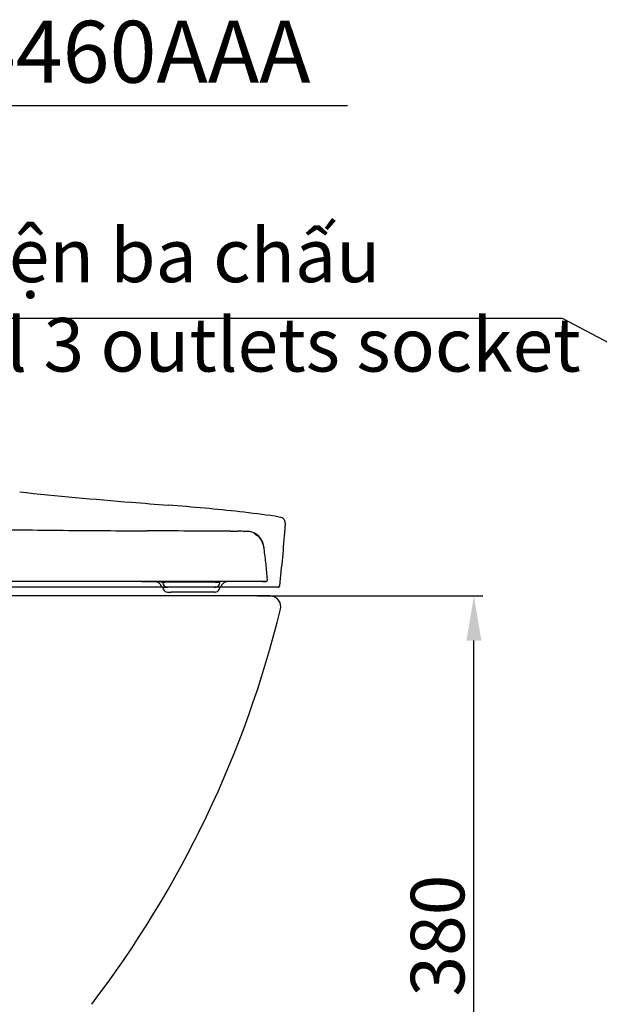
# Model space of a CAD drawing. Units: inches. Extents: x 10082 to 12084, y 6290 to 7896.
# Drawn here: x 10948 to 11272, y 6738 to 7288 of the extents above; entities that cross this region are included whole.
import ezdxf

# ---------------------------------------------------------------- set-up
doc = ezdxf.new("R2010")
doc.units = ezdxf.units.IN
doc.header["$MEASUREMENT"] = 0
doc.linetypes.add('DASHDOT', pattern=[1, 0.5, -0.25, 0, -0.25])
doc.layers.add('1', color=3, linetype='Continuous')
doc.layers.add('Net thay', color=7, linetype='Continuous')
doc.layers.add('Default', color=7, linetype='Continuous', true_color=0x000000)
doc.styles.add('ARIAL', font='arial.ttf', dxfattribs={"height": 3})
doc.styles.get("Standard").update_dxf_attribs({"font": 'arial.ttf'})
doc.styles.add('style1', font='arial.ttf', dxfattribs={"height": 30})
doc.dimstyles.new('Default', dxfattribs={"dimtxt": 30, "dimasz": 30, "dimexe": 15, "dimexo": 5, "dimgap": 5, "dimtad": 1, "dimtoh": 1, "dimdec": 0, "dimzin": 1, "dimdsep": 46, "dimtxsty": 'ARIAL', "dimcen": 0.5, "dimazin": 0, "dimtfac": 1, "dimtdec": 4, "dimtix": 1, "dimtmove": 1, "dimatfit": 3, "dimfxl": 1, "dimtolj": 1, "dimtzin": 1, "dimarcsym": 0})
doc.dimstyles.new('STYLE1', dxfattribs={"dimtxt": 30, "dimasz": 25, "dimexe": 5, "dimexo": 1, "dimgap": 5, "dimtad": 1, "dimtoh": 1, "dimdec": 0, "dimzin": 0, "dimdsep": 46, "dimtxsty": 'style1', "dimcen": 0.09, "dimadec": 0, "dimazin": 0, "dimtfac": 1, "dimtdec": 0, "dimtofl": 0, "dimtmove": 0, "dimatfit": 3, "dimfxl": 1, "dimtolj": 1, "dimtzin": 0, "dimarcsym": 0})

# ---------------------------------------------------------------- blocks, each defined once
blk = doc.blocks.new('*D26')
at = {"color": 0, "lineweight": -2, "transparency": 16777216}
for p, q in [((11081.21, 6965.98), (11207.19, 6965.98)), ((11202.19, 6610.98), (11202.19, 6940.98)), ((10938.17, 6585.98), (11207.19, 6585.98))]:
    blk.add_line(p, q, dxfattribs=at)
at = {"color": 0, "transparency": 16777216}
for points in [[(11198.03, 6940.98), (11206.36, 6940.98), (11202.19, 6965.98)], [(11198.03, 6610.98), (11206.36, 6610.98), (11202.19, 6585.98)]]:
    blk.add_solid(points, dxfattribs=at)
at = {"layer": 'Defpoints', "color": 0, "transparency": 16777216}
for p in [(11080.21, 6965.98), (11202.19, 6965.98), (10937.17, 6585.98)]:
    blk.add_point(p, dxfattribs=at)
at = {"color": 0, "transparency": 16777216, "insert": (11181.87, 6775.98), "char_height": 30, "attachment_point": 5, "rotation": 90, "style": 'style1'}
blk.add_mtext('\\A1;380', dxfattribs=at)
blk = doc.blocks.new('gdd')
at = {"layer": '1', "color": 7, "linetype": 'Continuous', "lineweight": 25}
for p, q in [((362.97, 6.92), (124.58, 6.92)), ((274.29, 6.92), (272.87, 6.92)), ((293.2, 6.93), (290.06, 6.93)), ((296.19, 6.92), (294.31, 6.92)), ((327.67, 6.47), (304.86, 6.47)), ((327.67, 6.47), (304.86, 6.47)), ((327.4, 6.47), (305.25, 6.47)), ((305.25, 6.47), (305.25, 6.05)), ((315.04, 6.48), (307.72, 6.48)), ((315.04, 6.48), (307.72, 6.48)), ((323.47, 6.48), (315.04, 6.48)), ((323.47, 6.48), (315.04, 6.48)), ((332.06, 6.93), (316.59, 6.93)), ((320.8, 6.83), (320.8, 6.93)), ((329.61, 6.48), (323.47, 6.48)), ((329.61, 6.48), (323.47, 6.48)), ((337.37, 6.47), (327.67, 6.47)), ((337.37, 6.47), (327.67, 6.47)), ((332.24, 6.48), (329.61, 6.48)), ((332.24, 6.48), (329.61, 6.48)), ((331.78, 6.83), (331.78, 6.93)), ((345.26, 6.93), (332.06, 6.93)), ((334.88, 6.48), (332.24, 6.48)), ((334.88, 6.48), (332.24, 6.48)), ((334.54, 6.47), (337.02, 6.47)), ((337.02, 6.05), (337.02, 6.47)), ((354.98, 6.93), (345.26, 6.93)), ((360.96, 6.93), (354.98, 6.93)), ((362.91, 6.93), (362.63, 6.93)), ((365.36, 3.74), (129.89, 3.74)), ((307.59, 3.73), (305.08, 3.73)), ((307.59, 3.73), (305.08, 3.73)), ((307.59, 3.73), (305.08, 3.73)), ((305.25, 3.73), (305.25, 3.31)), ((305.25, 3.73), (305.25, 3.31)), ((305.25, 3.73), (307.73, 3.73)), ((306.79, 3.96), (306.4, 3.96)), ((307.73, 3.73), (307.59, 3.73)), ((307.88, 3.73), (307.73, 3.73)), ((325.3, 3.73), (307.88, 3.73)), ((325.3, 3.73), (307.88, 3.73)), ((307.88, 0.99), (309.83, 0.99)), ((316.97, 0.99), (309.83, 0.99)), ((334.39, 0.99), (316.97, 0.99)), ((332.44, 3.73), (325.3, 3.73)), ((334.39, 3.73), (332.44, 3.73)), ((334.39, 3.73), (332.44, 3.73)), ((334.58, 3.73), (334.39, 3.73)), ((337.02, 3.73), (334.39, 3.73)), ((337.15, 3.73), (334.58, 3.73)), ((337.15, 3.73), (334.58, 3.73)), ((337.02, 3.31), (337.02, 3.73)), ((337.02, 3.31), (337.02, 3.73)), ((337.15, 3.73), (337.15, 3.73)), ((369.66, 3.74), (365.36, 3.74))]:
    blk.add_line(p, q, dxfattribs=at)
for centre, radius, start, end in [((478.16, 2456.59), 2412.88, 263.98066, 265.47097), ((1694.57, 17813.09), 17817.48, 265.470968, 265.537182), ((192.06, -1437.84), 1491.99, 84.74646, 85.53718), ((234.5, -976.29), 1028.5, 83.64705, 84.74646), ((272.79, -632.39), 682.47, 81.99029, 83.64705), ((363.02, 8.89), 34.88, 76.4531, 81.9903), ((370.45, 39.71), 3.17, 20.4194, 76.4531), ((368.28, 38.9), 5.49, 356.8708, 20.4194), ((253.18, 45.2), 120.75, 355.7856, 356.8708), ((1117.7, 95166.31), 95134.71, 269.449522, 269.477117), ((331.17, 8983.38), 8948.2, 269.477117, 269.777322), ((217.56, -20249.07), 20284.47, 89.644891, 89.777322), ((344.55, 240.22), 205.21, 269.6449, 270.6569), ((347.49, -16.09), 51.12, 86.5959, 90.6569), ((353.15, 5.55), 29.41, 94.1774, 95.3478), ((350.55, 35.39), 0.455, 266.5959, 288.5236), ((350.71, 34.9), 0.0661, 2.2744, 108.5236), ((352.25, 17.81), 17.12, 92.167, 94.1774), ((352.16, 20.33), 14.6, 90.5929, 92.167), ((352.13, 23.06), 11.87, 88.6581, 90.5929), ((352.13, 23.15), 11.78, 87.5777, 88.6581), ((352.16, 23.87), 11.06, 86.4266, 87.5777), ((352.23, 25.03), 9.89, 77.5819, 86.4266), ((352.44, 25.99), 8.91, 67.7646, 77.5819), ((354.85, 31.66), 2.76, 64.317, 69.7695), ((355.25, 32.49), 1.83, 56.1006, 64.317), ((355.74, 33.22), 0.952, 30.5137, 56.1006), ((352.07, 25.19), 9.8, 49.7046, 64.2648), ((357.81, 34.44), 1.45, 210.5137, 227.4468), ((359.62, 36.41), 4.12, 227.4468, 241.249), ((-354.55, 89.98), 730.13, 354.53316, 355.78555), ((354.21, 26.55), 7.13, 53.2478, 61.249), ((352.25, 25.4), 9.52, 34.714, 49.7046), ((354.15, 26.47), 7.23, 21.6755, 53.2478), ((352.9, 25.85), 8.73, 15.0368, 34.714), ((347.06, 23.65), 14.85, 6.0063, 21.6755), ((339.7, 22.3), 22.4, 7.3019, 15.0368), ((73.09, -15.08), 291.57, 6.2272, 7.9302), ((73.06, -15.09), 291.6, 4.5244, 6.2272), ((-354.23, 89.95), 729.82, 353.28023, 354.53316), ((264.7, 2243913.33), 2243906.41, 270.000728, 270.001325), ((300.14, -21.44), 28.38, 86.3278, 92.1584), ((300.14, -21.44), 28.38, 86.3278, 92.1584), ((299.59, -3.33), 10.26, 82.0169, 86.821), ((299.59, -3.33), 10.26, 82.0169, 86.821), ((300.3, 1.79), 5.08, 72.3435, 82.0169), ((300.3, 1.79), 5.08, 72.3435, 82.0169), ((300.62, 2.79), 4.03, 43.7545, 72.3435), ((300.62, 2.79), 4.03, 43.7545, 72.3435), ((300.82, -10.91), 17.84, 77.0615, 86.3278), ((300.82, -10.91), 17.84, 77.0615, 86.3278), ((298.55, 0.81), 6.9, 26.8274, 43.7545), ((298.55, 0.81), 6.9, 26.8274, 43.7545), ((305.79, 801.12), 794.64, 269.92677, 270.03297), ((305.79, 801.12), 794.64, 269.92677, 270.03297), ((307.07, 6.05), 1.82, 180, 210), ((307.7, -2526.41), 2532.89, 89.99965, 90.03297), ((307.7, -2526.41), 2532.89, 89.99965, 90.03297), ((335.2, 6.05), 1.82, 330, 0), ((342.69, 1.68), 5.6, 135.4319, 146.0076), ((342.69, 1.68), 5.6, 135.4319, 146.0076), ((341.56, 2.79), 4.02, 101.7126, 135.4319), ((341.56, 2.79), 4.02, 101.7126, 135.4319), ((342.79, -3.1), 10.03, 87.8706, 101.7126), ((342.79, -3.1), 10.03, 87.8706, 101.7126), ((360.95, 50.39), 43.46, 270.0069, 272.6551), ((362.89, 7.84), 0.912, 275.2798, 5.3423), ((305.08, 4.19), 0.456, 212.3596, 241.1802), ((305.08, 4.19), 0.456, 212.3162, 270.0039), ((305.08, 4.19), 0.456, 212.3162, 270.0039), ((305.08, 4.19), 0.456, 241.1802, 270.0008), ((307.07, 3.31), 1.82, 180, 210), ((307.07, 3.31), 1.82, 180, 210), ((307.88, 6.47), 2.74, 210, 270), ((307.88, 3.73), 2.74, 210, 270), ((307.88, 3.73), 2.74, 210, 270), ((334.39, 6.47), 2.74, 270, 330), ((334.39, 3.73), 2.74, 270, 330), ((334.39, 3.73), 2.74, 270, 330), ((335.2, 3.31), 1.82, 330, 0), ((335.2, 3.31), 1.82, 330, 0), ((337.15, 4.19), 0.456, 269.996, 327.6851), ((345.73, -0.37), 9.27, 146.0076, 152.4091), ((345.73, -0.37), 9.27, 146.0076, 152.4091), ((369.66, 4.66), 0.912, 270, 278.3297), ((369.66, 4.66), 0.913, 278.3297, 286.6547), ((369.66, 4.66), 0.912, 286.6547, 294.9828), ((369.66, 4.66), 0.919, 291.1006, 322.0669), ((369.67, 4.66), 0.912, 294.9828, 303.3148), ((369.66, 4.66), 0.913, 303.3148, 311.6401), ((369.66, 4.66), 0.913, 311.6401, 319.9654), ((369.67, 4.66), 0.912, 319.9654, 328.2974), ((369.66, 4.66), 0.919, 322.0669, 353.053), ((369.66, 4.66), 0.912, 328.2974, 336.6256), ((369.66, 4.66), 0.913, 336.6256, 344.9505), ((369.67, 4.66), 0.912, 344.9505, 353.2802)]:
    blk.add_arc(centre, radius, start, end, dxfattribs=at)
for p in [(334.39, 3.73), (334.39, 0.99)]:
    blk.add_point(p, dxfattribs=at)

msp = doc.modelspace()

# ---------------------------------------------------------------- linework, layer by layer
at = {"layer": 'Default', "color": 0, "lineweight": -2}
msp.add_line((10807.73, 7240.36), (11131.56, 7240.36), dxfattribs=at)
at = {"layer": 'Net thay', "color": 0, "linetype": 'ByBlock', "lineweight": 25}
for q in [(10554.92, 6966.04), (10556.67, 6965.98)]:
    msp.add_line((11088.17, 6965.98), q, dxfattribs=at)
for centre, radius, start, end in [((11088.17, 6959.98), 6, 346.2303, 90), ((11088.17, 6959.98), 6, 346.2303, 89.9994), ((11088.17, 6959.98), 6, 346.2303, 89.9994), ((11088.17, 6959.98), 6, 346.2303, 90), ((11088.17, 6959.98), 6, 346.2303, 89.9994), ((11088.17, 6959.98), 6, 346.2303, 89.9994), ((10511.24, 7101.36), 600, 322.67511, 346.23029), ((10511.24, 7101.36), 600, 322.67511, 346.23029), ((10511.24, 7101.36), 600, 322.67511, 346.23029), ((10511.24, 7101.36), 600, 322.67511, 346.23029), ((10511.24, 7101.36), 600, 322.67511, 346.23029), ((10511.24, 7101.36), 600, 322.67511, 346.23029)]:
    msp.add_arc(centre, radius, start, end, dxfattribs=at)

# ---------------------------------------------------------------- block references
at = {"layer": '1', "linetype": 'DASHDOT'}
msp.add_blockref('gdd', (10722.96, 6967.14), dxfattribs=at)

# ---------------------------------------------------------------- texts
at = {"attachment_point": 1}
for s, insert, char_height, width in [('{\\C7;TCF24460AAA}', (10808.86, 7287.68), 34.65, 1950.9293), ('Ổ cắm điện ba chấu\\P\\fArial|b0|i1|c0|p34;Electrical 3 outlets socket ', (10774.87, 7171.47), 30, 1970.6357)]:
    msp.add_mtext(s, dxfattribs=dict(at, insert=insert, char_height=char_height, width=width))

# ---------------------------------------------------------------- dimensions: what is measured, and where the dimension line sits
dim = msp.add_linear_dim(base=(11202.19, 6965.98), p1=(10937.17, 6585.98), p2=(11080.21, 6965.98), angle=90, dimstyle='STYLE1')
dim.commit()
dim.dimension.update_dxf_attribs({"geometry": '*D26', "text_midpoint": (11181.87, 6775.98)})

# ---------------------------------------------------------------- leaders
at = {"layer": 'Default', "color": 0, "annotation_type": 0, "has_hookline": 1, "hookline_direction": 0}
msp.add_leader([(11417.9, 7032.6), (11251.82, 7121.23), (10765, 7121.23)], dimstyle='Default', override={"dimgap": 5, "dimtad": 0}, dxfattribs=at)

doc.saveas('drawing.dxf')
